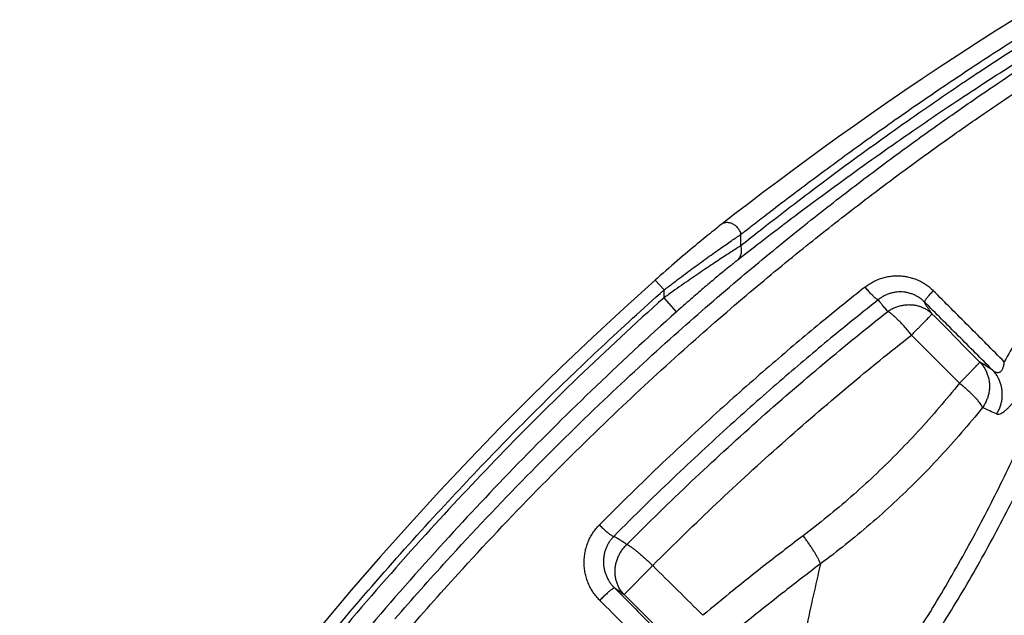
# Model space of a CAD drawing. Units: inches. Extents: x 0 to 176, y 0 to 136.
# Drawn here: x 65 to 68, y 43 to 45 of the extents above; entities that cross this region are included whole.
import ezdxf

# ---------------------------------------------------------------- set-up
doc = ezdxf.new("R2010")
doc.units = ezdxf.units.IN
doc.header["$LTSCALE"] = 16
doc.header["$MEASUREMENT"] = 0
doc.layers.add('24-EC', color=7, linetype='Continuous')
doc.layers.add('dim', color=7, linetype='Continuous')

# ---------------------------------------------------------------- blocks, each defined once
blk = doc.blocks.new('A$C4ACA32DC')
at = {"layer": '24-EC', "color": 7}
for p, q in [((-3.21, 10.0548), (-3.2585, 10.0243)), ((-3.2585, 10.0243), (-3.3083, 9.9925)), ((-3.3083, 9.9925), (-3.3572, 9.9607)), ((-3.3572, 9.9607), (-3.4052, 9.9291)), ((-3.4052, 9.9291), (-3.4523, 9.8976)), ((-3.4523, 9.8976), (-3.4986, 9.8663)), ((-3.4986, 9.8663), (-3.544, 9.8351)), ((-3.544, 9.8351), (-3.5886, 9.8042)), ((-3.5886, 9.8042), (-3.6322, 9.7735)), ((-3.6322, 9.7735), (-3.675, 9.743)), ((-3.675, 9.743), (-3.717, 9.7128)), ((-3.717, 9.7128), (-3.7581, 9.6829)), ((-3.7581, 9.6829), (-3.7983, 9.6533)), ((-3.7983, 9.6533), (-3.8377, 9.624)), ((-3.8377, 9.624), (-3.8762, 9.595)), ((-3.8762, 9.595), (-3.9139, 9.5665)), ((-3.9139, 9.5665), (-3.9507, 9.5383)), ((-3.9507, 9.5383), (-3.9848, 9.5119)), ((-3.9908, 9.5072), (-3.9948, 9.504)), ((-3.9869, 9.5102), (-3.9908, 9.5072)), ((-3.9848, 9.5119), (-3.9869, 9.5102)), ((-4.0227, 9.4817), (-4.0279, 9.4775)), ((-4.0176, 9.4859), (-4.0227, 9.4817)), ((-4.0127, 9.4898), (-4.0176, 9.4859)), ((-4.0079, 9.4936), (-4.0127, 9.4898)), ((-4.0034, 9.4972), (-4.0079, 9.4936)), ((-3.999, 9.5007), (-4.0034, 9.4972)), ((-3.9948, 9.504), (-3.999, 9.5007)), ((-3.9347, 9.4539), (-3.9347, 9.4842)), ((-4.0568, 9.4536), (-4.0631, 9.4484)), ((-4.0507, 9.4587), (-4.0568, 9.4536)), ((-4.0447, 9.4636), (-4.0507, 9.4587)), ((-4.039, 9.4684), (-4.0447, 9.4636)), ((-4.0333, 9.473), (-4.039, 9.4684)), ((-4.0279, 9.4775), (-4.0333, 9.473)), ((-4.0829, 9.4316), (-4.0899, 9.4257)), ((-4.0762, 9.4374), (-4.0829, 9.4316)), ((-4.0696, 9.4429), (-4.0762, 9.4374)), ((-4.0631, 9.4484), (-4.0696, 9.4429)), ((-4.1188, 9.4009), (-4.1262, 9.3944)), ((-4.1114, 9.4073), (-4.1188, 9.4009)), ((-4.1041, 9.4136), (-4.1114, 9.4073)), ((-4.0969, 9.4197), (-4.1041, 9.4136)), ((-4.0899, 9.4257), (-4.0969, 9.4197)), ((-4.1492, 9.3743), (-4.1569, 9.3674)), ((-4.1415, 9.3811), (-4.1492, 9.3743)), ((-4.1338, 9.3878), (-4.1415, 9.3811)), ((-4.1262, 9.3944), (-4.1338, 9.3878)), ((-4.1624, 9.3626), (-4.245, 9.288)), ((-4.1569, 9.3674), (-4.1624, 9.3626)), ((-4.1624, 9.3626), (-4.1391, 9.3364)), ((-4.1391, 9.3156), (-4.1391, 9.3364)), ((-4.1058, 9.2783), (-4.1391, 9.3156)), ((-4.245, 9.288), (-4.3291, 9.2102)), ((-4.3291, 9.2102), (-4.4123, 9.131)), ((-4.4123, 9.131), (-4.4943, 9.0508)), ((-4.4943, 9.0508), (-4.5754, 8.9693)), ((-4.5754, 8.9693), (-4.6558, 8.8863)), ((-4.6558, 8.8863), (-4.7355, 8.8018)), ((-4.7355, 8.8018), (-4.8144, 8.7157)), ((-4.8144, 8.7157), (-4.8929, 8.6278)), ((-4.8929, 8.6278), (-4.971, 8.538)), ((-4.1694, 8.6034), (-4.2455, 8.5266)), ((-4.971, 8.538), (-5.0486, 8.4463)), ((-4.2455, 8.5266), (-4.1119, 8.3943))]:
    blk.add_line(p, q, dxfattribs=at)
for points, knots in [([(-3.9347, 9.4842), (-3.9259, 9.4912), (-3.9047, 9.5076), (-3.8684, 9.5358), (-3.8232, 9.5704), (-3.7706, 9.6102), (-3.7121, 9.6538), (-3.6493, 9.6999), (-3.5834, 9.7473), (-3.5153, 9.7954), (-3.4459, 9.8435), (-3.3759, 9.8911), (-3.3062, 9.9374), (-3.2376, 9.982), (-3.1922, 10.011), (-3.1698, 10.0251)], [0, 0, 0, 0, 0.0084334, 0.0200817, 0.0344714, 0.0511301, 0.0695467, 0.08917, 0.1095672, 0.1304911, 0.1516865, 0.1729076, 0.1939139, 0.214463, 0.2343024, 0.2343024, 0.2343024, 0.2343024]), ([(-3.152, 10.0118), (-3.1756, 9.9969), (-3.2244, 9.9656), (-3.2997, 9.9163), (-3.3793, 9.8628), (-3.4626, 9.8055), (-3.5485, 9.7449), (-3.6354, 9.6822), (-3.7206, 9.6191), (-3.8007, 9.5584), (-3.8715, 9.5037), (-3.9151, 9.4694), (-3.9347, 9.4539)], [0, 0, 0, 0, 0.0208997, 0.0434654, 0.0675186, 0.092867, 0.1192806, 0.1463104, 0.1732525, 0.1988243, 0.2216276, 0.2404033, 0.2404033, 0.2404033, 0.2404033]), ([(-4.8548, 8.4615), (-4.8093, 8.5139), (-4.6949, 8.6426), (-4.5106, 8.8375), (-4.3085, 9.0366), (-4.1208, 9.2096), (-3.9511, 9.3571), (-3.7981, 9.4833), (-3.6595, 9.5923), (-3.5344, 9.6865), (-3.4222, 9.7679), (-3.3219, 9.838), (-3.2313, 9.8995), (-3.1736, 9.9374), (-3.1459, 9.9554)], [0, 0, 0, 0, 0.0520458, 0.1291503, 0.2011366, 0.2648148, 0.3205428, 0.3697295, 0.4135741, 0.4527886, 0.4871934, 0.5174978, 0.544571, 0.5693054, 0.5693054, 0.5693054, 0.5693054]), ([(-3.1554, 9.97), (-3.179, 9.9552), (-3.2282, 9.9242), (-3.3039, 9.8752), (-3.3841, 9.822), (-3.468, 9.7651), (-3.5544, 9.705), (-3.6419, 9.6426), (-3.7277, 9.5799), (-3.8083, 9.5196), (-3.8796, 9.4652), (-3.9235, 9.4312), (-3.9433, 9.4157)], [0, 0, 0, 0, 0.0209489, 0.0435707, 0.0676827, 0.0930932, 0.119571, 0.1466631, 0.1736638, 0.1992888, 0.2221378, 0.2409498, 0.2409498, 0.2409498, 0.2409498]), ([(-4.8329, 8.4166), (-4.7848, 8.4723), (-4.6683, 8.6038), (-4.4823, 8.801), (-4.2817, 8.9989), (-4.0955, 9.1708), (-3.9271, 9.3174), (-3.7753, 9.4428), (-3.6378, 9.5511), (-3.5137, 9.6448), (-3.4025, 9.7256), (-3.303, 9.7953), (-3.2132, 9.8563), (-3.1559, 9.894), (-3.1285, 9.9119)], [0, 0, 0, 0, 0.0551962, 0.1317775, 0.2032639, 0.2664908, 0.3218195, 0.3706507, 0.4141735, 0.4530975, 0.4872449, 0.5173165, 0.5441775, 0.5687083, 0.5687083, 0.5687083, 0.5687083]), ([(-3.9848, 9.5119), (-3.9841, 9.5124), (-3.9822, 9.5137), (-3.9789, 9.5152), (-3.9748, 9.5161), (-3.9704, 9.5163), (-3.9659, 9.5157), (-3.9613, 9.5144), (-3.9568, 9.5124), (-3.9525, 9.5097), (-3.9483, 9.5065), (-3.9446, 9.5027), (-3.9413, 9.4985), (-3.9384, 9.494), (-3.9362, 9.4892), (-3.9351, 9.4859), (-3.9347, 9.4842)], [0, 0, 0, 0, 0.00065989, 0.00167358, 0.00271614, 0.00380041, 0.00493416, 0.00611991, 0.00735527, 0.00863377, 0.00994571, 0.01127908, 0.01262049, 0.01395602, 0.01527213, 0.01655654, 0.01655654, 0.01655654, 0.01655654]), ([(-4.1391, 9.3364), (-4.1313, 9.3424), (-4.1158, 9.3541), (-4.0929, 9.3714), (-4.0706, 9.388), (-4.0492, 9.4037), (-4.0288, 9.4185), (-4.0097, 9.4322), (-3.992, 9.4448), (-3.9756, 9.4563), (-3.9607, 9.4666), (-3.9472, 9.4758), (-3.9387, 9.4816), (-3.9347, 9.4842)], [0, 0, 0, 0, 0.00736597, 0.01457183, 0.02154, 0.02820085, 0.03449844, 0.04039085, 0.04584768, 0.050849, 0.05538629, 0.05945949, 0.06307422, 0.06307422, 0.06307422, 0.06307422]), ([(-3.9347, 9.4539), (-3.9388, 9.4513), (-3.9473, 9.4459), (-3.9609, 9.4372), (-3.9759, 9.4275), (-3.9924, 9.4167), (-4.0102, 9.4048), (-4.0294, 9.3919), (-4.0497, 9.3781), (-4.071, 9.3635), (-4.0932, 9.3481), (-4.116, 9.332), (-4.1314, 9.3211), (-4.1391, 9.3156)], [0, 0, 0, 0, 0.00358067, 0.00760988, 0.01208932, 0.01701516, 0.0223756, 0.02814856, 0.03430232, 0.04079456, 0.04757044, 0.0545633, 0.0616995, 0.0616995, 0.0616995, 0.0616995]), ([(-3.9433, 9.4157), (-3.942, 9.4169), (-3.9395, 9.4196), (-3.9367, 9.4242), (-3.9346, 9.4294), (-3.9333, 9.4351), (-3.9329, 9.4412), (-3.9333, 9.4475), (-3.9342, 9.4517), (-3.9347, 9.4539)], [0, 0, 0, 0, 0.00132558, 0.00267878, 0.00407621, 0.00552962, 0.0070453, 0.00862414, 0.01026217, 0.01026217, 0.01026217, 0.01026217]), ([(-3.9433, 9.4157), (-3.9465, 9.4132), (-3.9533, 9.4078), (-3.9641, 9.3992), (-3.9761, 9.3895), (-3.9892, 9.3787), (-4.0034, 9.367), (-4.0186, 9.3542), (-4.0347, 9.3405), (-4.0517, 9.3259), (-4.0693, 9.3106), (-4.0875, 9.2947), (-4.0997, 9.2838), (-4.1058, 9.2783)], [0, 0, 0, 0, 0.00306675, 0.00652268, 0.01036991, 0.01460578, 0.01922087, 0.02419689, 0.02950722, 0.03511604, 0.04097658, 0.04703171, 0.05321811, 0.05321811, 0.05321811, 0.05321811]), ([(-3.6044, 9.3441), (-3.6008, 9.3469), (-3.5935, 9.3522), (-3.5818, 9.3589), (-3.5696, 9.3645), (-3.5569, 9.3689), (-3.5439, 9.372), (-3.5308, 9.3738), (-3.5175, 9.3743), (-3.5043, 9.3735), (-3.4913, 9.3715), (-3.4785, 9.3682), (-3.4662, 9.3636), (-3.4543, 9.3579), (-3.4431, 9.3511), (-3.4326, 9.3432), (-3.4262, 9.3374), (-3.4232, 9.3343)], [0, 0, 0, 0, 0.00337351, 0.00674129, 0.01010553, 0.0134553, 0.01678588, 0.02010258, 0.02341216, 0.02671399, 0.03000404, 0.03328565, 0.03656889, 0.0398567, 0.04313964, 0.04640725, 0.04964814, 0.04964814, 0.04964814, 0.04964814]), ([(-8.475, 0.4614), (-8.4507, 0.5507), (-8.4045, 0.7188), (-8.3379, 0.9578), (-8.2756, 1.1786), (-8.2124, 1.3996), (-8.1434, 1.637), (-8.0657, 1.9002), (-7.9777, 2.192), (-7.8775, 2.5163), (-7.7623, 2.8782), (-7.6331, 3.2706), (-7.497, 3.6669), (-7.364, 4.0381), (-7.2411, 4.3674), (-7.1277, 4.6596), (-7.0203, 4.9268), (-6.9118, 5.1871), (-6.7938, 5.4595), (-6.6595, 5.7565), (-6.505, 6.0813), (-6.3302, 6.4278), (-6.1393, 6.782), (-5.9394, 7.1269), (-5.7369, 7.4518), (-5.5331, 7.7557), (-5.3278, 8.0399), (-5.126, 8.2994), (-4.935, 8.5284), (-4.7605, 8.7247), (-4.6018, 8.8933), (-4.4526, 9.044), (-4.3006, 9.1902), (-4.1952, 9.2865), (-4.1391, 9.3364)], [0, 0, 0, 0, 0.069389, 0.130734, 0.186132, 0.241456, 0.303101, 0.37153, 0.447323, 0.531617, 0.62611, 0.732207, 0.841441, 0.940335, 1.027946, 1.105095, 1.175358, 1.243933, 1.316572, 1.398022, 1.488337, 1.586375, 1.689057, 1.790053, 1.88527, 1.976163, 2.064403, 2.148156, 2.222703, 2.287973, 2.345187, 2.396281, 2.447018, 2.50334, 2.50334, 2.50334, 2.50334]), ([(-3.6044, 9.3441), (-3.6444, 9.3124), (-3.7273, 9.2454), (-3.856, 9.137), (-3.9961, 9.0135), (-4.15, 8.8709), (-4.2558, 8.7672), (-4.311, 8.7115)], [0, 0, 0, 0, 0.0383425, 0.0799243, 0.1261966, 0.1783909, 0.2372561, 0.2372561, 0.2372561, 0.2372561]), ([(-3.5694, 9.3101), (-3.5699, 9.3102), (-3.5712, 9.3106), (-3.5733, 9.3117), (-3.5758, 9.3135), (-3.5787, 9.3158), (-3.5819, 9.3187), (-3.5853, 9.3221), (-3.589, 9.3259), (-3.5928, 9.3301), (-3.5967, 9.3346), (-3.6005, 9.3393), (-3.6031, 9.3425), (-3.6043, 9.3442)], [0, 0, 0, 0, 0.00041835, 0.00100688, 0.00177004, 0.00270038, 0.00378424, 0.00500364, 0.00633742, 0.00776186, 0.00925134, 0.01077889, 0.01231675, 0.01231675, 0.01231675, 0.01231675]), ([(-3.4466, 9.3043), (-3.4487, 9.3064), (-3.453, 9.3103), (-3.4601, 9.3157), (-3.4678, 9.3203), (-3.4758, 9.3241), (-3.4842, 9.3271), (-3.4928, 9.3293), (-3.5017, 9.3307), (-3.5106, 9.3312), (-3.5196, 9.3308), (-3.5285, 9.3295), (-3.5373, 9.3273), (-3.5459, 9.3242), (-3.5542, 9.3204), (-3.5621, 9.3157), (-3.567, 9.3121), (-3.5694, 9.3101)], [0, 0, 0, 0, 0.00220021, 0.00441661, 0.00664219, 0.00887018, 0.01109458, 0.01331783, 0.01554708, 0.01778488, 0.02002879, 0.0222786, 0.02453917, 0.02681433, 0.0291011, 0.03139216, 0.03368001, 0.03368001, 0.03368001, 0.03368001]), ([(-3.4232, 9.3343), (-3.4245, 9.3329), (-3.4272, 9.3301), (-3.4311, 9.3259), (-3.4346, 9.3219), (-3.4378, 9.3182), (-3.4405, 9.3148), (-3.4428, 9.3117), (-3.4446, 9.3092), (-3.4458, 9.3071), (-3.4465, 9.3056), (-3.4467, 9.3046), (-3.4466, 9.3043)], [0, 0, 0, 0, 0.001488226, 0.002916866, 0.004260024, 0.005493465, 0.006595129, 0.007545662, 0.008329034, 0.008933528, 0.009354173, 0.009603353, 0.009603353, 0.009603353, 0.009603353]), ([(-3.2343, 9.1451), (-3.2658, 9.1767), (-3.3287, 9.2397), (-3.3917, 9.3028), (-3.4232, 9.3343)], [0, 0, 0, 0, 0.0334061, 0.06683525, 0.06683525, 0.06683525, 0.06683525]), ([(-4.1391, 9.3156), (-4.2165, 9.2466), (-4.3647, 9.1093), (-4.5756, 8.8991), (-4.7808, 8.6802), (-4.9877, 8.4434), (-5.1991, 8.1828), (-5.4095, 7.903), (-5.6168, 7.6058), (-5.8229, 7.2875), (-6.0281, 6.9462), (-6.2268, 6.5901), (-6.4108, 6.2364), (-6.5764, 5.8974), (-6.7271, 5.5714), (-6.87, 5.2462), (-7.0125, 4.9061), (-7.1585, 4.5399), (-7.3009, 4.1649), (-7.4313, 3.8057), (-7.5439, 3.4836), (-7.6413, 3.1957), (-7.7295, 2.928), (-7.816, 2.6589), (-7.906, 2.3722), (-7.997, 2.0751), (-8.0823, 1.7898), (-8.1578, 1.5324), (-8.2236, 1.304), (-8.2817, 1.0999), (-8.3334, 0.9162), (-8.3796, 0.7501), (-8.4209, 0.6004), (-8.4468, 0.506), (-8.4589, 0.4614)], [0, 0, 0, 0, 0.077786, 0.151461, 0.22331, 0.302767, 0.387257, 0.474891, 0.565244, 0.658997, 0.759231, 0.863896, 0.96478, 1.058194, 1.146859, 1.234113, 1.324574, 1.423415, 1.529764, 1.625429, 1.710002, 1.785675, 1.853375, 1.921368, 1.997651, 2.078786, 2.154378, 2.220952, 2.279974, 2.332657, 2.380111, 2.42314, 2.46193, 2.496573, 2.496573, 2.496573, 2.496573]), ([(-3.5694, 9.3101), (-3.6093, 9.2786), (-3.6918, 9.2119), (-3.82, 9.1041), (-3.9595, 8.9813), (-4.1127, 8.8396), (-4.2181, 8.7365), (-4.2731, 8.681)], [0, 0, 0, 0, 0.0381685, 0.0795476, 0.125593, 0.1775309, 0.2361128, 0.2361128, 0.2361128, 0.2361128]), ([(-3.5441, 9.2792), (-3.547, 9.2825), (-3.5522, 9.2886), (-3.5593, 9.2971), (-3.5649, 9.3041), (-3.568, 9.3083), (-3.5694, 9.3101)], [0, 0, 0, 0, 0.003278345, 0.006041902, 0.008280792, 0.009989522, 0.009989522, 0.009989522, 0.009989522]), ([(-3.5441, 9.2792), (-3.5411, 9.2813), (-3.5349, 9.2851), (-3.525, 9.2898), (-3.5147, 9.2935), (-3.5042, 9.2959), (-3.4935, 9.2972), (-3.4828, 9.2972), (-3.4722, 9.2961), (-3.4619, 9.2937), (-3.4521, 9.2902), (-3.4428, 9.2856), (-3.4342, 9.2799), (-3.429, 9.2754), (-3.4266, 9.273)], [0, 0, 0, 0, 0.00274105, 0.00547554, 0.00819895, 0.01090732, 0.01359743, 0.01626696, 0.01891465, 0.0215404, 0.02414527, 0.02673146, 0.02930226, 0.0318618, 0.0318618, 0.0318618, 0.0318618]), ([(-3.4266, 9.273), (-3.4287, 9.2758), (-3.4325, 9.281), (-3.4377, 9.2883), (-3.4417, 9.2946), (-3.4446, 9.2998), (-3.4461, 9.3029), (-3.4466, 9.3043)], [0, 0, 0, 0, 0.002613428, 0.004853373, 0.006715652, 0.008199013, 0.009307378, 0.009307378, 0.009307378, 0.009307378]), ([(-3.2654, 9.1231), (-3.2956, 9.1533), (-3.356, 9.2137), (-3.4164, 9.2741), (-3.4466, 9.3043)], [0, 0, 0, 0, 0.03201967, 0.06405848, 0.06405848, 0.06405848, 0.06405848]), ([(-4.1058, 9.2783), (-4.1828, 9.2097), (-4.3301, 9.0732), (-4.5398, 8.8643), (-4.7438, 8.6466), (-4.9495, 8.4112), (-5.1597, 8.152), (-5.369, 7.8737), (-5.5754, 7.5779), (-5.7806, 7.261), (-5.9849, 6.9211), (-6.1828, 6.5663), (-6.3662, 6.2138), (-6.5313, 5.8759), (-6.6816, 5.5508), (-6.8241, 5.2265), (-6.9662, 4.8872), (-7.112, 4.5218), (-7.2541, 4.1475), (-7.3842, 3.7889), (-7.4966, 3.4673), (-7.5939, 3.1798), (-7.682, 2.9125), (-7.7684, 2.6438), (-7.8583, 2.3574), (-7.9491, 2.0606), (-8.0344, 1.7756), (-8.1098, 1.5185), (-8.1756, 1.2903), (-8.2336, 1.0863), (-8.2853, 0.9027), (-8.3314, 0.7368), (-8.3727, 0.5872), (-8.3986, 0.4928), (-8.4107, 0.4483)], [0, 0, 0, 0, 0.077319, 0.150558, 0.221988, 0.300994, 0.385024, 0.472206, 0.562121, 0.655452, 0.755273, 0.859545, 0.960087, 1.053213, 1.141628, 1.228658, 1.318905, 1.417534, 1.523679, 1.619178, 1.703615, 1.779177, 1.846785, 1.914693, 1.990887, 2.071934, 2.147451, 2.213964, 2.272937, 2.325578, 2.372997, 2.415995, 2.454759, 2.48938, 2.48938, 2.48938, 2.48938]), ([(-4.2379, 8.6597), (-4.1817, 8.7162), (-4.068, 8.8271), (-3.893, 8.9878), (-3.7185, 9.1385), (-3.6011, 9.2341), (-3.5441, 9.2792)], [0, 0, 0, 0, 0.0597528, 0.1191057, 0.1781405, 0.2326458, 0.2326458, 0.2326458, 0.2326458]), ([(-3.4814, 9.2163), (-3.4837, 9.2193), (-3.4884, 9.2251), (-3.4955, 9.2336), (-3.5027, 9.2416), (-3.5097, 9.2492), (-3.5164, 9.2562), (-3.5229, 9.2625), (-3.5289, 9.268), (-3.5345, 9.2726), (-3.5394, 9.2763), (-3.5426, 9.2784), (-3.5441, 9.2792)], [0, 0, 0, 0, 0.00282004, 0.00560148, 0.00830618, 0.0108972, 0.0133394, 0.01560003, 0.01764939, 0.01946155, 0.02101536, 0.02229601, 0.02229601, 0.02229601, 0.02229601]), ([(-3.4266, 9.273), (-3.4268, 9.2727), (-3.4275, 9.2717), (-3.429, 9.27), (-3.4314, 9.2674), (-3.4345, 9.264), (-3.4384, 9.26), (-3.4429, 9.2552), (-3.4482, 9.2498), (-3.454, 9.2439), (-3.4603, 9.2375), (-3.467, 9.2307), (-3.4741, 9.2236), (-3.4789, 9.2188), (-3.4814, 9.2163)], [0, 0, 0, 0, 0.0002936, 0.00088045, 0.00175473, 0.00290582, 0.00431935, 0.00597758, 0.00785964, 0.00994182, 0.01219788, 0.01459936, 0.01711598, 0.01971601, 0.01971601, 0.01971601, 0.01971601]), ([(-3.2995, 9.1446), (-3.3205, 9.1659), (-3.3629, 9.2087), (-3.4052, 9.2515), (-3.4266, 9.273)], [0, 0, 0, 0, 0.02243297, 0.0451665, 0.0451665, 0.0451665, 0.0451665]), ([(-3.173, 9.2598), (-3.1828, 9.2405), (-3.2027, 9.202), (-3.2236, 9.164), (-3.2343, 9.1451)], [0, 0, 0, 0, 0.01628284, 0.03251742, 0.03251742, 0.03251742, 0.03251742]), ([(-4.1694, 8.6034), (-4.1137, 8.6593), (-4.0009, 8.769), (-3.8274, 8.928), (-3.6543, 9.0772), (-3.5379, 9.1717), (-3.4814, 9.2163)], [0, 0, 0, 0, 0.0592021, 0.1180039, 0.1764922, 0.2304935, 0.2304935, 0.2304935, 0.2304935]), ([(-3.3539, 9.0882), (-3.375, 9.1094), (-3.4175, 9.1521), (-3.46, 9.1948), (-3.4814, 9.2163)], [0, 0, 0, 0, 0.02244499, 0.04518856, 0.04518856, 0.04518856, 0.04518856]), ([(-3.3539, 9.0882), (-3.3514, 9.0906), (-3.3466, 9.0954), (-3.3396, 9.1025), (-3.3329, 9.1093), (-3.3266, 9.1156), (-3.3209, 9.1215), (-3.3157, 9.1269), (-3.3111, 9.1316), (-3.3073, 9.1357), (-3.3042, 9.139), (-3.3018, 9.1416), (-3.3004, 9.1434), (-3.2996, 9.1443), (-3.2995, 9.1446)], [0, 0, 0, 0, 0.00258811, 0.00509217, 0.00748081, 0.00972412, 0.01179403, 0.01366462, 0.01531251, 0.01671711, 0.01786091, 0.01872977, 0.01931325, 0.01960578, 0.01960578, 0.01960578, 0.01960578]), ([(-3.2995, 9.1446), (-3.297, 9.142), (-3.2923, 9.1366), (-3.2862, 9.1275), (-3.2813, 9.1178), (-3.2776, 9.1076), (-3.275, 9.0969), (-3.2737, 9.086), (-3.2737, 9.075), (-3.275, 9.064), (-3.2775, 9.0533), (-3.2812, 9.0428), (-3.2861, 9.0329), (-3.29, 9.0266), (-3.2922, 9.0236)], [0, 0, 0, 0, 0.00270001, 0.0054057, 0.0081185, 0.01083945, 0.01356913, 0.01630766, 0.01905467, 0.02180933, 0.02457042, 0.02733637, 0.03010535, 0.03287539, 0.03287539, 0.03287539, 0.03287539]), ([(-3.2654, 9.1231), (-3.2709, 9.1265), (-3.2823, 9.1337), (-3.2936, 9.1409), (-3.2995, 9.1446)], [0, 0, 0, 0, 0.00485573, 0.01007299, 0.01007299, 0.01007299, 0.01007299]), ([(-3.2654, 9.1231), (-3.2645, 9.1223), (-3.2625, 9.1207), (-3.2595, 9.1188), (-3.2565, 9.1175), (-3.2536, 9.1168), (-3.2508, 9.1167), (-3.2482, 9.1172), (-3.2458, 9.1182), (-3.2436, 9.1197), (-3.2417, 9.1218), (-3.2399, 9.1243), (-3.2384, 9.1273), (-3.237, 9.1309), (-3.2358, 9.1351), (-3.2349, 9.1399), (-3.2345, 9.1433), (-3.2343, 9.1451)], [0, 0, 0, 0, 0.0009526, 0.00184032, 0.00265655, 0.00340357, 0.00409269, 0.00474465, 0.0053851, 0.00603877, 0.00672915, 0.00747838, 0.00831003, 0.00926018, 0.01035772, 0.01159603, 0.01294692, 0.01294692, 0.01294692, 0.01294692]), ([(-3.2547, 9.0066), (-3.2528, 9.0095), (-3.2494, 9.0157), (-3.2452, 9.0255), (-3.2421, 9.0357), (-3.2402, 9.0461), (-3.2394, 9.0566), (-3.2397, 9.0672), (-3.2413, 9.0776), (-3.244, 9.0877), (-3.2477, 9.0975), (-3.2526, 9.1068), (-3.2585, 9.1154), (-3.263, 9.1206), (-3.2654, 9.1231)], [0, 0, 0, 0, 0.00265357, 0.00530588, 0.00795533, 0.01060054, 0.01324037, 0.01587392, 0.0185006, 0.02112016, 0.02373271, 0.02633872, 0.02893896, 0.03153456, 0.03153456, 0.03153456, 0.03153456]), ([(-3.3539, 9.0882), (-3.3714, 9.0663), (-3.4071, 9.023), (-3.4629, 8.9602), (-3.5208, 8.8995), (-3.5806, 8.8413), (-3.6419, 8.7856), (-3.7047, 8.7327), (-3.7476, 8.6991), (-3.7692, 8.6828)], [0, 0, 0, 0, 0.0210419, 0.0420732, 0.0630476, 0.0839126, 0.104625, 0.1251569, 0.1454783, 0.1454783, 0.1454783, 0.1454783]), ([(-3.2922, 9.0236), (-3.2926, 9.0248), (-3.2937, 9.0274), (-3.2962, 9.0316), (-3.2997, 9.0363), (-3.304, 9.0417), (-3.3092, 9.0475), (-3.3152, 9.0538), (-3.3219, 9.0604), (-3.3292, 9.0672), (-3.3371, 9.0742), (-3.3453, 9.0812), (-3.351, 9.0859), (-3.3539, 9.0882)], [0, 0, 0, 0, 0.00093307, 0.00213627, 0.00360757, 0.00533454, 0.00729817, 0.00947463, 0.01183632, 0.01435254, 0.01699016, 0.01971415, 0.02248819, 0.02248819, 0.02248819, 0.02248819]), ([(-3.2547, 9.0066), (-3.2538, 9.0061), (-3.2514, 9.0057), (-3.2475, 9.0063), (-3.2431, 9.0079), (-3.2383, 9.0107), (-3.2331, 9.0145), (-3.2276, 9.0192), (-3.222, 9.0247), (-3.2162, 9.0309), (-3.2103, 9.0379), (-3.2042, 9.0455), (-3.198, 9.054), (-3.1914, 9.0635), (-3.1845, 9.0741), (-3.1774, 9.0855), (-3.1728, 9.0935), (-3.1705, 9.0976)], [0, 0, 0, 0, 0.00080281, 0.00175874, 0.00292546, 0.00432001, 0.00593122, 0.00773639, 0.00971241, 0.0118396, 0.01411306, 0.01654322, 0.01915814, 0.02202759, 0.02519402, 0.02859895, 0.03212669, 0.03212669, 0.03212669, 0.03212669]), ([(-3.8465, 7.9208), (-3.815, 7.9552), (-3.7511, 8.0284), (-3.6564, 8.1473), (-3.5604, 8.2797), (-3.4646, 8.4244), (-3.3718, 8.5781), (-3.2843, 8.7377), (-3.2042, 8.8994), (-3.1558, 9.0085), (-3.133, 9.0629)], [0, 0, 0, 0, 0.034962, 0.0728429, 0.1139753, 0.1575884, 0.2029116, 0.248665, 0.2939851, 0.3382045, 0.3382045, 0.3382045, 0.3382045]), ([(-3.8181, 7.8926), (-3.7859, 7.927), (-3.7204, 8.0005), (-3.6235, 8.12), (-3.5253, 8.253), (-3.4273, 8.3984), (-3.3325, 8.5532), (-3.2433, 8.714), (-3.1617, 8.8771), (-3.1124, 8.9873), (-3.0893, 9.0423)], [0, 0, 0, 0, 0.0354202, 0.0737549, 0.1153439, 0.1594166, 0.2052074, 0.2514381, 0.297249, 0.3419719, 0.3419719, 0.3419719, 0.3419719]), ([(-3.2922, 9.0237), (-3.3103, 9.0011), (-3.3473, 8.9566), (-3.4052, 8.892), (-3.4653, 8.8297), (-3.5272, 8.77), (-3.5909, 8.713), (-3.6561, 8.6589), (-3.7007, 8.6246), (-3.7232, 8.608)], [0, 0, 0, 0, 0.021721, 0.043414, 0.0650478, 0.0865704, 0.1079394, 0.129128, 0.1501058, 0.1501058, 0.1501058, 0.1501058]), ([(-3.2547, 9.0066), (-3.2608, 9.0092), (-3.2733, 9.0148), (-3.2857, 9.0206), (-3.2922, 9.0237)], [0, 0, 0, 0, 0.00495748, 0.01028809, 0.01028809, 0.01028809, 0.01028809]), ([(-4.31, 8.5109), (-4.3132, 8.5142), (-4.3194, 8.521), (-4.3277, 8.5321), (-4.3349, 8.5441), (-4.3409, 8.5568), (-4.3456, 8.5699), (-4.3491, 8.5835), (-4.3512, 8.5973), (-4.3519, 8.6113), (-4.3513, 8.6253), (-4.3493, 8.6391), (-4.346, 8.6526), (-4.3414, 8.6658), (-4.3356, 8.6784), (-4.3285, 8.6903), (-4.3204, 8.7014), (-4.3142, 8.7082), (-4.311, 8.7115)], [0, 0, 0, 0, 0.0034355, 0.00690523, 0.01039473, 0.01389077, 0.01738336, 0.02087491, 0.02436913, 0.02786393, 0.0313558, 0.03484113, 0.03831736, 0.04178801, 0.04525788, 0.048722, 0.05216864, 0.05558846, 0.05558846, 0.05558846, 0.05558846]), ([(-4.311, 8.7115), (-4.3096, 8.71), (-4.3067, 8.7071), (-4.3023, 8.7029), (-4.298, 8.6989), (-4.2937, 8.6951), (-4.2897, 8.6917), (-4.2859, 8.6887), (-4.2825, 8.6861), (-4.2795, 8.684), (-4.2769, 8.6825), (-4.2749, 8.6815), (-4.2736, 8.6811), (-4.2731, 8.6811)], [0, 0, 0, 0, 0.00153891, 0.00306728, 0.00455713, 0.00598116, 0.00731339, 0.0085297, 0.00960841, 0.01053088, 0.01128238, 0.01185362, 0.01224591, 0.01224591, 0.01224591, 0.01224591]), ([(-4.2731, 8.681), (-4.2753, 8.6788), (-4.2794, 8.6742), (-4.2849, 8.6666), (-4.2896, 8.6585), (-4.2936, 8.6499), (-4.2966, 8.641), (-4.2988, 8.6318), (-4.3001, 8.6224), (-4.3004, 8.6129), (-4.2999, 8.6033), (-4.2984, 8.5939), (-4.2959, 8.5847), (-4.2926, 8.5757), (-4.2885, 8.5671), (-4.2835, 8.5589), (-4.2778, 8.5513), (-4.2736, 8.5466), (-4.2713, 8.5444)], [0, 0, 0, 0, 0.00231713, 0.00465509, 0.00700586, 0.00936166, 0.01171935, 0.0140824, 0.01645341, 0.01883079, 0.0212122, 0.02359532, 0.02597873, 0.02836495, 0.03075555, 0.03314348, 0.0355193, 0.03787319, 0.03787319, 0.03787319, 0.03787319]), ([(-4.2731, 8.681), (-4.2708, 8.6802), (-4.2659, 8.6778), (-4.2578, 8.6731), (-4.2483, 8.667), (-4.2415, 8.6623), (-4.2379, 8.6597)], [0, 0, 0, 0, 0.00181352, 0.00413592, 0.00697104, 0.0103156, 0.0103156, 0.0103156, 0.0103156]), ([(-3.7692, 8.6828), (-3.8016, 8.6584), (-3.8638, 8.6106), (-3.9525, 8.54), (-4.0087, 8.4937), (-4.0356, 8.4712)], [0, 0, 0, 0, 0.03043383, 0.0587831, 0.0850403, 0.0850403, 0.0850403, 0.0850403]), ([(-3.7232, 8.608), (-3.7237, 8.6096), (-3.7252, 8.6133), (-3.7279, 8.6191), (-3.7312, 8.6256), (-3.7352, 8.6327), (-3.7398, 8.6403), (-3.7449, 8.6484), (-3.7505, 8.6568), (-3.7564, 8.6654), (-3.7627, 8.6741), (-3.767, 8.6799), (-3.7692, 8.6828)], [0, 0, 0, 0, 0.00134452, 0.00294158, 0.00477449, 0.00682192, 0.00905892, 0.01145754, 0.01398742, 0.01661627, 0.01931038, 0.02203511, 0.02203511, 0.02203511, 0.02203511]), ([(-4.2455, 8.5266), (-4.2478, 8.5291), (-4.2523, 8.5342), (-4.2579, 8.5427), (-4.2625, 8.5519), (-4.266, 8.5616), (-4.2683, 8.5718), (-4.2695, 8.5822), (-4.2695, 8.5928), (-4.2683, 8.6034), (-4.2659, 8.6139), (-4.2624, 8.6241), (-4.2578, 8.634), (-4.2521, 8.6433), (-4.2455, 8.6519), (-4.2405, 8.6572), (-4.2379, 8.6597)], [0, 0, 0, 0, 0.00253214, 0.00507561, 0.00763461, 0.01021247, 0.01281147, 0.01543275, 0.01807627, 0.02074084, 0.0234242, 0.02612317, 0.02883383, 0.03155168, 0.03427189, 0.03698952, 0.03698952, 0.03698952, 0.03698952]), ([(-4.2379, 8.6597), (-4.2363, 8.659), (-4.2331, 8.6572), (-4.2279, 8.6539), (-4.2221, 8.6498), (-4.2156, 8.6448), (-4.2086, 8.6392), (-4.2012, 8.633), (-4.1934, 8.6261), (-4.1855, 8.6189), (-4.1774, 8.6113), (-4.1721, 8.606), (-4.1694, 8.6034)], [0, 0, 0, 0, 0.00125401, 0.00278883, 0.00458772, 0.00662826, 0.00888361, 0.01132334, 0.01391408, 0.01662011, 0.01940396, 0.02222697, 0.02222697, 0.02222697, 0.02222697]), ([(-4.1694, 8.6034), (-4.147, 8.5813), (-4.1024, 8.5372), (-4.0578, 8.4932), (-4.0356, 8.4712)], [0, 0, 0, 0, 0.02358933, 0.04702268, 0.04702268, 0.04702268, 0.04702268]), ([(-3.7232, 8.608), (-3.7551, 8.5839), (-3.8163, 8.5369), (-3.9037, 8.4674), (-3.9591, 8.4219), (-3.9856, 8.3998)], [0, 0, 0, 0, 0.02996995, 0.05789197, 0.08375866, 0.08375866, 0.08375866, 0.08375866]), ([(-3.7232, 8.608), (-3.7297, 8.5798), (-3.7428, 8.5227), (-3.7616, 8.4351), (-3.7799, 8.3438), (-3.7979, 8.2475), (-3.8153, 8.1451), (-3.8319, 8.0356), (-3.8418, 7.96), (-3.8465, 7.9208)], [0, 0, 0, 0, 0.0216674, 0.0439577, 0.0671472, 0.0915387, 0.1174151, 0.1450352, 0.1746097, 0.1746097, 0.1746097, 0.1746097]), ([(-4.2713, 8.5444), (-4.2716, 8.5445), (-4.2725, 8.5442), (-4.274, 8.5434), (-4.276, 8.542), (-4.2785, 8.5401), (-4.2815, 8.5377), (-4.285, 8.5348), (-4.2887, 8.5315), (-4.2927, 8.5278), (-4.297, 8.5238), (-4.3013, 8.5196), (-4.3057, 8.5153), (-4.3086, 8.5124), (-4.31, 8.5109)], [0, 0, 0, 0, 0.00023005, 0.0006478, 0.0012595, 0.00205753, 0.00302847, 0.00415481, 0.0054158, 0.00678794, 0.00824552, 0.00976117, 0.0113064, 0.01285212, 0.01285212, 0.01285212, 0.01285212]), ([(-4.2713, 8.5444), (-4.269, 8.5431), (-4.2637, 8.5398), (-4.2551, 8.5338), (-4.2489, 8.5292), (-4.2455, 8.5266)], [0, 0, 0, 0, 0.002056489, 0.004673918, 0.007847758, 0.007847758, 0.007847758, 0.007847758]), ([(-4.2713, 8.5444), (-4.238, 8.511), (-4.1712, 8.4443), (-4.1045, 8.3776), (-4.0711, 8.3442)], [0, 0, 0, 0, 0.03540263, 0.07078028, 0.07078028, 0.07078028, 0.07078028]), ([(-4.31, 8.5109), (-4.2665, 8.4674), (-4.1795, 8.3802), (-4.0926, 8.2931), (-4.0491, 8.2496)], [0, 0, 0, 0, 0.04617856, 0.09231585, 0.09231585, 0.09231585, 0.09231585])]:
    blk.add_open_spline(points, degree=3, knots=knots, dxfattribs=at)

msp = doc.modelspace()

# ---------------------------------------------------------------- block references
at = {"layer": 'dim'}
msp.add_blockref('A$C4ACA32DC', (70.9218, 34.7698), dxfattribs=at)

doc.saveas('drawing.dxf')
